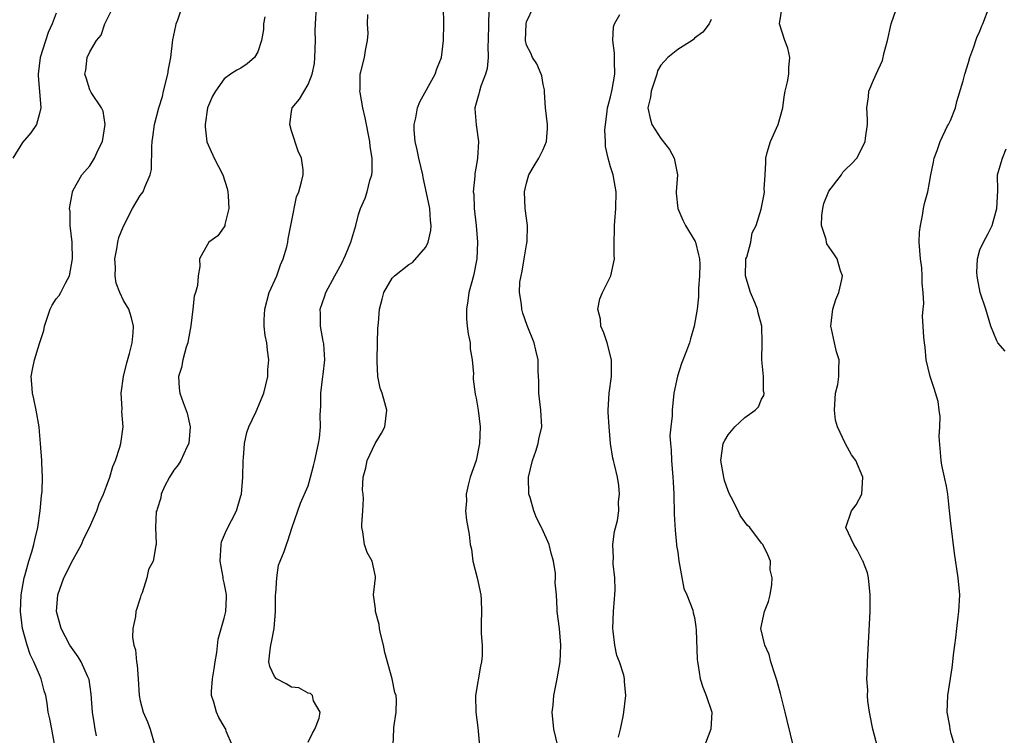
# Model space of a CAD drawing. Units: inches. Extents: x 2580000 to 2583000, y 1512000 to 1515000.
# Drawn here: x 2581689 to 2581806, y 1512350 to 1512435 of the extents above; entities that cross this region are included whole.
import ezdxf

# ---------------------------------------------------------------- set-up
doc = ezdxf.new("R2010")
doc.units = ezdxf.units.IN
doc.header["$MEASUREMENT"] = 0
doc.layers.add('LD25801512_2ft', color=122, linetype='Continuous')

msp = doc.modelspace()

# ---------------------------------------------------------------- linework, layer by layer
at = {"layer": 'LD25801512_2ft'}
for points, elevation in [([(2581697.81, 1512350.19), (2581697.63, 1512351), (2581697.54, 1512351.54), (2581697.33, 1512353), (2581697.17, 1512355.17), (2581696.91, 1512356.91), (2581696.89, 1512357), (2581696.77, 1512357.23), (2581695.98, 1512359), (2581695.62, 1512359.62), (2581695, 1512360.44), (2581694.62, 1512361), (2581693.57, 1512363), (2581693.05, 1512365), (2581693.19, 1512367), (2581693.9, 1512369), (2581695, 1512371.19), (2581696.01, 1512373), (2581696.29, 1512373.71), (2581696.98, 1512375), (2581697.82, 1512377), (2581698.12, 1512377.88), (2581698.63, 1512379), (2581699, 1512379.94), (2581699.38, 1512381), (2581699.74, 1512382.26), (2581700.06, 1512383), (2581700.58, 1512384.58), (2581700.68, 1512385), (2581700.96, 1512387), (2581700.83, 1512388.83), (2581700.84, 1512389.16), (2581700.74, 1512391), (2581701.01, 1512393), (2581701.39, 1512394.61), (2581701.74, 1512395.74), (2581702.06, 1512397), (2581702.18, 1512398.18), (2581702.22, 1512399), (2581701.98, 1512399.98), (2581701.63, 1512401), (2581701, 1512402.05), (2581700.56, 1512403), (2581700.12, 1512404.12), (2581700.02, 1512405), (2581700.04, 1512405.96), (2581699.97, 1512407), (2581700.21, 1512408.21), (2581700.33, 1512409), (2581700.45, 1512409.55), (2581701, 1512410.91), (2581702.09, 1512413), (2581703, 1512414.54), (2581703.36, 1512415), (2581703.54, 1512415.54), (2581704.2, 1512417), (2581704.33, 1512417.67), (2581704.37, 1512420.37), (2581704.42, 1512421), (2581704.51, 1512421.49), (2581704.7, 1512423), (2581705.21, 1512425), (2581705.65, 1512426.35), (2581705.79, 1512427), (2581706.29, 1512429), (2581706.38, 1512429.62), (2581706.64, 1512431), (2581706.9, 1512433.1), (2581707.24, 1512434.76), (2581707.3, 1512435), (2581707.49, 1512435.49), (2581708.25, 1512437.75)], 8182), ([(2581693, 1512436.26), (2581692.5, 1512435), (2581692.04, 1512433.96), (2581691.08, 1512431), (2581690.85, 1512429), (2581690.85, 1512428.85), (2581691.15, 1512425), (2581691, 1512424.34), (2581690.65, 1512423), (2581689.98, 1512422.02), (2581689, 1512420.86), (2581687.84, 1512419)], 8178), ([(2581692.81, 1512349.19), (2581692.49, 1512351), (2581692.23, 1512352.23), (2581692.05, 1512353), (2581691.91, 1512354.09), (2581691.75, 1512355), (2581691.56, 1512355.56), (2581691.22, 1512357), (2581691, 1512357.45), (2581690.34, 1512359), (2581689.89, 1512359.89), (2581689.53, 1512361), (2581688.99, 1512363), (2581688.74, 1512365), (2581688.81, 1512367), (2581689.17, 1512369), (2581689.25, 1512369.25), (2581689.73, 1512371), (2581690.1, 1512372.1), (2581690.35, 1512373), (2581690.45, 1512373.55), (2581690.81, 1512375), (2581691.1, 1512377), (2581691.23, 1512378.77), (2581691.31, 1512379.31), (2581691.35, 1512381), (2581691.28, 1512382.72), (2581691.29, 1512383), (2581691.14, 1512385), (2581691, 1512386.44), (2581690.96, 1512387), (2581690.63, 1512389), (2581690.34, 1512390.34), (2581690.17, 1512391), (2581690.1, 1512392.1), (2581690.01, 1512393), (2581690.18, 1512393.82), (2581690.41, 1512395), (2581691, 1512396.93), (2581691.52, 1512398.48), (2581691.61, 1512399), (2581692.29, 1512401), (2581692.51, 1512401.49), (2581693, 1512402.23), (2581693.34, 1512402.66), (2581693.54, 1512403), (2581694.1, 1512404.1), (2581694.6, 1512405), (2581694.95, 1512407), (2581694.88, 1512408.88), (2581694.88, 1512409), (2581694.66, 1512411), (2581694.64, 1512412.64), (2581694.58, 1512413), (2581694.94, 1512414.94), (2581694.93, 1512415), (2581695, 1512415.17), (2581696.05, 1512417), (2581697, 1512418.07), (2581697.54, 1512419), (2581698.01, 1512420.01), (2581698.51, 1512421), (2581698.84, 1512423), (2581698.58, 1512424.58), (2581698.41, 1512425), (2581697.18, 1512426.82), (2581697, 1512427.15), (2581696.55, 1512428.55), (2581696.42, 1512429), (2581696.52, 1512429.48), (2581696.69, 1512431), (2581697, 1512431.68), (2581697.8, 1512433), (2581698.35, 1512433.65), (2581698.79, 1512435), (2581699.79, 1512437)], 8180), ([(2581713.98, 1512349), (2581713.25, 1512350.75), (2581713.21, 1512351), (2581713.13, 1512351.13), (2581713, 1512351.3), (2581712.38, 1512352.38), (2581712.08, 1512353), (2581711.78, 1512354.22), (2581711.5, 1512355), (2581711.47, 1512355.47), (2581711.59, 1512357), (2581711.81, 1512358.19), (2581711.92, 1512359), (2581712.12, 1512360.12), (2581712.27, 1512361.73), (2581713, 1512364.21), (2581713.19, 1512365), (2581713.29, 1512366.71), (2581713.29, 1512367), (2581713.23, 1512367.23), (2581713, 1512368.42), (2581712.89, 1512368.89), (2581712.89, 1512369.11), (2581712.53, 1512371), (2581712.63, 1512373), (2581712.69, 1512373.31), (2581713.29, 1512374.71), (2581714.45, 1512377), (2581715, 1512378.8), (2581715.05, 1512379), (2581715.22, 1512381), (2581715.27, 1512383), (2581715.31, 1512383.31), (2581715.41, 1512385), (2581715.68, 1512386.32), (2581715.94, 1512387), (2581716.82, 1512388.82), (2581717.73, 1512391), (2581718.18, 1512393), (2581718.21, 1512393.79), (2581718.3, 1512395), (2581718.15, 1512396.15), (2581718.07, 1512397), (2581717.87, 1512397.87), (2581717.78, 1512399), (2581717.75, 1512399.75), (2581717.83, 1512401), (2581718.36, 1512403), (2581719.25, 1512405), (2581719.71, 1512406.29), (2581720.04, 1512407), (2581720.44, 1512408.44), (2581720.57, 1512409), (2581720.61, 1512409.39), (2581720.94, 1512411), (2581721, 1512411.39), (2581721.6, 1512414.4), (2581721.88, 1512415), (2581722.2, 1512416.2), (2581722.4, 1512417), (2581722.39, 1512417.61), (2581722.19, 1512419), (2581721.82, 1512419.82), (2581721, 1512422.24), (2581720.8, 1512423), (2581721, 1512424.55), (2581721.09, 1512425), (2581721.98, 1512426.02), (2581723, 1512427.79), (2581723.47, 1512429), (2581723.74, 1512430.26), (2581723.8, 1512431), (2581723.87, 1512433), (2581723.84, 1512434.16), (2581723.87, 1512435), (2581724.01, 1512437)], 8186), ([(2581723, 1512349.46), (2581723.5, 1512350.5), (2581723.8, 1512351), (2581724.31, 1512352.31), (2581724.42, 1512353), (2581723.62, 1512354.38), (2581723.5, 1512355), (2581723.26, 1512355.26), (2581723, 1512355.28), (2581721.9, 1512355.9), (2581721, 1512356), (2581720.38, 1512356.38), (2581719.24, 1512357), (2581719, 1512357.28), (2581718.45, 1512358.45), (2581718.32, 1512359), (2581718.46, 1512360.46), (2581718.54, 1512361), (2581718.65, 1512361.35), (2581718.95, 1512363), (2581719.1, 1512365), (2581719.13, 1512367), (2581719.16, 1512367.16), (2581719.27, 1512369), (2581719.47, 1512370.53), (2581719.68, 1512371), (2581720.14, 1512372.14), (2581720.41, 1512373), (2581720.58, 1512373.42), (2581721.07, 1512374.93), (2581721.76, 1512377), (2581722.09, 1512377.91), (2581723, 1512379.96), (2581723.29, 1512381), (2581723.63, 1512382.37), (2581723.81, 1512383), (2581724.23, 1512385), (2581724.34, 1512385.66), (2581724.46, 1512387), (2581724.42, 1512388.42), (2581724.52, 1512389.48), (2581724.52, 1512391), (2581724.76, 1512393), (2581724.77, 1512393.23), (2581724.99, 1512395), (2581724.87, 1512396.87), (2581724.78, 1512397.22), (2581724.46, 1512399), (2581724.47, 1512400.47), (2581724.43, 1512401), (2581725, 1512402.61), (2581725.12, 1512403), (2581726.17, 1512405), (2581727, 1512406.49), (2581727.16, 1512406.84), (2581727.25, 1512407), (2581727.45, 1512407.45), (2581728.08, 1512409), (2581728.66, 1512411), (2581729, 1512412.28), (2581729.23, 1512413), (2581729.78, 1512414.22), (2581730.04, 1512415), (2581730.36, 1512416.36), (2581730.57, 1512417), (2581730.62, 1512417.38), (2581730.62, 1512419), (2581730.4, 1512420.41), (2581730.35, 1512421), (2581729.8, 1512423.8), (2581729.52, 1512425), (2581729.19, 1512426.81), (2581729.17, 1512427), (2581729.19, 1512427.19), (2581729.2, 1512429), (2581729.29, 1512429.29), (2581729.7, 1512431), (2581729.83, 1512431.83), (2581730.06, 1512433), (2581730.14, 1512433.86), (2581730.07, 1512435), (2581730.11, 1512436.11)], 8188), ([(2581733.12, 1512349.12), (2581733.2, 1512351), (2581733.19, 1512351.19), (2581733.46, 1512353), (2581733.53, 1512354.47), (2581733.46, 1512355), (2581733.34, 1512355.34), (2581733.01, 1512357), (2581732.14, 1512360.14), (2581731.97, 1512361), (2581731.62, 1512362.38), (2581731.49, 1512363), (2581731.46, 1512363.46), (2581731.02, 1512365), (2581731, 1512365.31), (2581730.79, 1512367), (2581731.03, 1512369), (2581731, 1512369.19), (2581730.61, 1512371), (2581730.03, 1512372.03), (2581729.72, 1512373), (2581729.52, 1512374.48), (2581729.39, 1512375), (2581729.38, 1512375.38), (2581729.5, 1512377), (2581729.58, 1512378.42), (2581729.53, 1512379), (2581729.47, 1512379.47), (2581729.55, 1512381), (2581729.88, 1512382.12), (2581730.01, 1512383), (2581730.99, 1512385.01), (2581731.75, 1512386.25), (2581732.11, 1512387), (2581732.36, 1512389), (2581732.13, 1512389.87), (2581731.8, 1512391), (2581731.59, 1512391.59), (2581731.31, 1512393), (2581731.23, 1512394.77), (2581731.2, 1512395), (2581731.24, 1512397), (2581731.28, 1512398.72), (2581731.37, 1512399.37), (2581731.49, 1512401), (2581731.8, 1512402.2), (2581732.02, 1512403), (2581733, 1512404.69), (2581733.3, 1512405), (2581735, 1512406.34), (2581735.43, 1512406.57), (2581737, 1512408.39), (2581737.28, 1512409), (2581737.6, 1512410.4), (2581737.64, 1512411), (2581737.55, 1512411.56), (2581737.48, 1512413), (2581737.11, 1512414.89), (2581736.69, 1512416.69), (2581736.64, 1512417), (2581736.16, 1512419), (2581735.99, 1512419.99), (2581735.74, 1512421), (2581735.62, 1512422.38), (2581735.61, 1512423), (2581735.82, 1512423.82), (2581736.03, 1512425), (2581736.3, 1512425.7), (2581738.11, 1512429), (2581738.34, 1512429.66), (2581738.86, 1512431), (2581739.13, 1512433), (2581739.17, 1512435), (2581739.12, 1512437)], 8190), ([(2581744.53, 1512436.53), (2581744.47, 1512435), (2581744.44, 1512433), (2581744.4, 1512432.4), (2581744.42, 1512431), (2581744.31, 1512429.69), (2581744.13, 1512429), (2581743.57, 1512427.57), (2581743.4, 1512427), (2581743.33, 1512426.67), (2581742.86, 1512425), (2581742.86, 1512424.86), (2581742.99, 1512422.99), (2581743.27, 1512421), (2581743.17, 1512419), (2581743, 1512417.99), (2581742.84, 1512417.16), (2581742.84, 1512416.84), (2581742.66, 1512415), (2581742.71, 1512414.71), (2581742.76, 1512413), (2581742.99, 1512411), (2581743.18, 1512409), (2581743.1, 1512407), (2581742.68, 1512405), (2581742.14, 1512403), (2581742.01, 1512401.99), (2581741.84, 1512401), (2581741.87, 1512399.87), (2581741.95, 1512399), (2581742.06, 1512398.06), (2581742.28, 1512397), (2581742.3, 1512396.3), (2581742.53, 1512395), (2581742.69, 1512393.31), (2581742.66, 1512393), (2581742.66, 1512392.66), (2581742.9, 1512390.9), (2581743, 1512390.43), (2581743.23, 1512389), (2581743.48, 1512387), (2581743.42, 1512385), (2581743.01, 1512382.99), (2581742.31, 1512381), (2581742.06, 1512380.06), (2581741.82, 1512379), (2581741.85, 1512378.15), (2581741.75, 1512377), (2581741.87, 1512375.87), (2581742.17, 1512374.17), (2581742.31, 1512373), (2581742.43, 1512372.43), (2581742.62, 1512371), (2581743.14, 1512369), (2581743.57, 1512367), (2581743.6, 1512366.4), (2581743.64, 1512365), (2581743.6, 1512363.6), (2581743.6, 1512363), (2581743.62, 1512362.38), (2581743.72, 1512361), (2581743.71, 1512359.71), (2581743.64, 1512359), (2581743.51, 1512358.49), (2581742.91, 1512355), (2581742.95, 1512353), (2581743.2, 1512351.2), (2581743.39, 1512349)], 8192), ([(2581752.73, 1512349), (2581752.24, 1512351), (2581752.05, 1512353), (2581752.16, 1512353.84), (2581752.27, 1512355), (2581752.66, 1512357), (2581753.01, 1512359), (2581753.1, 1512361), (2581752.92, 1512363), (2581752.66, 1512365), (2581752.67, 1512365.33), (2581752.56, 1512367), (2581752.43, 1512368.43), (2581752.47, 1512369), (2581752.45, 1512369.55), (2581752.22, 1512371), (2581751.95, 1512371.95), (2581751.71, 1512373), (2581750.85, 1512374.85), (2581750.8, 1512375), (2581750.17, 1512376.17), (2581749.87, 1512377), (2581749.42, 1512378.58), (2581749.28, 1512379), (2581749.24, 1512381), (2581749.7, 1512383), (2581750.1, 1512384.1), (2581750.38, 1512385), (2581750.45, 1512385.55), (2581750.81, 1512387), (2581750.71, 1512389), (2581750.45, 1512391), (2581750.45, 1512392.45), (2581750.38, 1512393.62), (2581750.38, 1512395), (2581750.13, 1512396.13), (2581749.92, 1512397), (2581749.08, 1512399.08), (2581748.55, 1512400.55), (2581748.43, 1512401), (2581748.4, 1512401.6), (2581748.17, 1512403), (2581748.22, 1512404.22), (2581748.35, 1512405), (2581748.47, 1512405.53), (2581748.73, 1512407), (2581749, 1512408.66), (2581749.08, 1512409.08), (2581749.13, 1512411), (2581748.85, 1512413), (2581748.76, 1512415), (2581749, 1512416.01), (2581749.29, 1512417), (2581749.9, 1512418.1), (2581750.47, 1512419), (2581751, 1512420.05), (2581751.39, 1512421), (2581751.48, 1512422.52), (2581751.49, 1512423), (2581751.26, 1512425), (2581751.13, 1512426.87), (2581751.14, 1512427.14), (2581751, 1512427.77), (2581750.81, 1512428.81), (2581750.75, 1512429), (2581750.23, 1512430.23), (2581749.7, 1512431), (2581749.52, 1512431.52), (2581749, 1512432.47), (2581748.87, 1512433), (2581748.94, 1512435), (2581749, 1512435.22), (2581749.84, 1512437)], 8194), ([(2581759.95, 1512350.05), (2581760.21, 1512351), (2581760.52, 1512352.52), (2581760.59, 1512353), (2581760.82, 1512355), (2581760.65, 1512356.65), (2581760.65, 1512357), (2581760.58, 1512357.42), (2581760.07, 1512359), (2581759.76, 1512359.76), (2581759.51, 1512361), (2581759.32, 1512362.68), (2581759.27, 1512363), (2581759.36, 1512365), (2581759.47, 1512366.53), (2581759.53, 1512367), (2581759.57, 1512367.57), (2581759.52, 1512369), (2581759.3, 1512370.7), (2581759.32, 1512371), (2581759.35, 1512371.35), (2581759.28, 1512373), (2581759.48, 1512374.52), (2581759.85, 1512375.85), (2581759.99, 1512377), (2581759.95, 1512378.05), (2581760.08, 1512379), (2581760, 1512380), (2581759.82, 1512381), (2581759.48, 1512382.52), (2581759.36, 1512383), (2581759.26, 1512383.26), (2581759, 1512385), (2581758.83, 1512387), (2581758.73, 1512388.73), (2581758.73, 1512389), (2581758.84, 1512391), (2581759.13, 1512393), (2581759.11, 1512395), (2581758.6, 1512397), (2581758.21, 1512398.21), (2581757.87, 1512399), (2581757.81, 1512399.81), (2581757.51, 1512401), (2581757.74, 1512402.26), (2581758.03, 1512403), (2581759.05, 1512405), (2581759.46, 1512407), (2581759.44, 1512407.44), (2581759.45, 1512409), (2581759.48, 1512410.52), (2581759.47, 1512411), (2581759.5, 1512411.5), (2581759.64, 1512413), (2581759.69, 1512415), (2581759.31, 1512417), (2581759, 1512417.96), (2581758.71, 1512419), (2581758.41, 1512420.41), (2581758.4, 1512421), (2581758.34, 1512422.34), (2581758.59, 1512424.59), (2581758.65, 1512425), (2581758.71, 1512425.29), (2581759, 1512426.29), (2581759.19, 1512427.19), (2581759.51, 1512429), (2581759.46, 1512430.54), (2581759.49, 1512431.49), (2581759.27, 1512433), (2581759.35, 1512434.65), (2581759.48, 1512435), (2581760.11, 1512436.11)], 8196), ([(2581781.28, 1512347), (2581780.02, 1512352.02), (2581779.81, 1512353), (2581779.25, 1512355.25), (2581778.81, 1512356.81), (2581778.59, 1512357.41), (2581778.11, 1512359), (2581777.88, 1512359.88), (2581777.36, 1512361), (2581776.89, 1512363), (2581777.35, 1512365), (2581777.8, 1512366.2), (2581778.01, 1512367), (2581778.23, 1512368.23), (2581778.25, 1512369), (2581778.02, 1512369.98), (2581778.04, 1512371), (2581777.75, 1512371.75), (2581777.15, 1512373), (2581777, 1512373.16), (2581775.59, 1512375), (2581775.29, 1512375.29), (2581774.43, 1512376.43), (2581774.21, 1512377), (2581773.38, 1512378.62), (2581773.17, 1512379), (2581773, 1512379.37), (2581772.59, 1512380.59), (2581772.48, 1512381), (2581772.12, 1512383), (2581772.42, 1512385), (2581772.61, 1512385.39), (2581773, 1512386.05), (2581773.79, 1512387), (2581775, 1512388.11), (2581776.21, 1512389), (2581776.61, 1512389.39), (2581777, 1512390.29), (2581777.25, 1512390.75), (2581777.28, 1512391), (2581777.23, 1512391.23), (2581777.21, 1512393), (2581777.01, 1512395), (2581777.06, 1512397), (2581777.04, 1512399), (2581776.59, 1512400.59), (2581776.51, 1512401), (2581776.19, 1512401.81), (2581775.66, 1512403), (2581775.5, 1512403.5), (2581775.06, 1512405), (2581775.12, 1512406.88), (2581775.13, 1512407), (2581775.22, 1512407.22), (2581775.72, 1512409), (2581775.88, 1512410.12), (2581776.34, 1512411), (2581776.93, 1512412.93), (2581777.3, 1512414.7), (2581777.34, 1512415), (2581777.3, 1512415.3), (2581777.4, 1512417), (2581777.51, 1512418.49), (2581777.49, 1512419), (2581777.66, 1512419.66), (2581778.06, 1512421), (2581778.95, 1512423), (2581779.51, 1512425), (2581779.69, 1512426.3), (2581779.82, 1512427), (2581780.09, 1512428.09), (2581780.24, 1512429), (2581780.23, 1512429.77), (2581780.37, 1512431), (2581780.11, 1512432.11), (2581779.76, 1512433), (2581779.14, 1512435), (2581779.43, 1512437)], 8200), ([(2581791.22, 1512347.22), (2581790.38, 1512350.38), (2581790.24, 1512351), (2581789.84, 1512353), (2581789.66, 1512354.34), (2581789.62, 1512355), (2581789.63, 1512355.63), (2581789.54, 1512357), (2581789.58, 1512357.58), (2581789.59, 1512359), (2581789.92, 1512365), (2581789.93, 1512367), (2581789.73, 1512369), (2581789.61, 1512369.61), (2581789.04, 1512371.04), (2581789, 1512371.1), (2581788.37, 1512372.37), (2581787.96, 1512373), (2581787.04, 1512375), (2581787.69, 1512377), (2581788.27, 1512377.73), (2581788.93, 1512379), (2581789.05, 1512381), (2581788.2, 1512383), (2581787.68, 1512383.68), (2581786.97, 1512384.97), (2581786.94, 1512385.06), (2581786.05, 1512387), (2581785.81, 1512387.81), (2581785.66, 1512389), (2581785.8, 1512391), (2581786.06, 1512392.06), (2581786.2, 1512393), (2581786.18, 1512393.82), (2581786.25, 1512395), (2581785.92, 1512395.92), (2581785.66, 1512397), (2581785.32, 1512398.68), (2581785.22, 1512399), (2581785.48, 1512401), (2581785.84, 1512402.16), (2581786.2, 1512403), (2581786.56, 1512404.56), (2581786.61, 1512405), (2581786.4, 1512405.6), (2581786.01, 1512407), (2581785.61, 1512407.61), (2581784.78, 1512408.78), (2581784.71, 1512409), (2581784.67, 1512409.33), (2581784.14, 1512411), (2581784.18, 1512412.18), (2581784.27, 1512413), (2581784.41, 1512413.59), (2581785, 1512415.06), (2581786.49, 1512417), (2581786.67, 1512417.33), (2581787, 1512417.66), (2581787.69, 1512418.31), (2581788.32, 1512419), (2581789, 1512420.31), (2581789.31, 1512421), (2581789.38, 1512421.38), (2581789.6, 1512423), (2581789.59, 1512423.59), (2581789.52, 1512425), (2581789.71, 1512426.29), (2581789.77, 1512427), (2581790.31, 1512428.31), (2581790.64, 1512429), (2581791.39, 1512430.62), (2581791.6, 1512431.6), (2581791.98, 1512433), (2581792.44, 1512435), (2581793, 1512436.71)], 8202), ([(2581800.23, 1512348.23), (2581799.58, 1512350.42), (2581799.44, 1512351), (2581799.39, 1512351.39), (2581799.11, 1512353), (2581799.17, 1512355), (2581799.7, 1512358.3), (2581799.78, 1512359), (2581799.84, 1512359.84), (2581799.99, 1512361), (2581800.12, 1512361.88), (2581800.23, 1512363), (2581800.39, 1512364.39), (2581800.48, 1512365), (2581800.59, 1512367), (2581800.42, 1512369), (2581799.96, 1512371.96), (2581799.51, 1512375.51), (2581799.38, 1512377), (2581799.17, 1512379), (2581799, 1512379.92), (2581798.81, 1512380.81), (2581798.78, 1512381), (2581798.45, 1512382.45), (2581798.38, 1512383), (2581798.13, 1512385.87), (2581798.2, 1512387), (2581798.25, 1512388.25), (2581798.13, 1512389), (2581798, 1512390), (2581797.55, 1512391.55), (2581797.05, 1512393), (2581796.59, 1512395), (2581796.49, 1512396.49), (2581796.38, 1512397), (2581796.31, 1512397.69), (2581796.25, 1512399), (2581796.17, 1512400.17), (2581796.22, 1512401), (2581796.31, 1512401.69), (2581796.23, 1512403), (2581796.1, 1512404.1), (2581796.13, 1512405), (2581796.06, 1512405.94), (2581795.9, 1512407), (2581795.77, 1512409), (2581795.8, 1512410.2), (2581795.9, 1512411), (2581796.17, 1512412.17), (2581796.29, 1512413), (2581796.41, 1512413.59), (2581796.77, 1512415), (2581797, 1512416.11), (2581797.14, 1512417), (2581797.48, 1512418.52), (2581797.56, 1512419), (2581797.9, 1512419.9), (2581798.26, 1512421), (2581799.14, 1512422.86), (2581799.25, 1512423), (2581799.49, 1512423.49), (2581800.08, 1512425), (2581800.24, 1512425.76), (2581801, 1512428.21), (2581801.19, 1512429), (2581801.62, 1512430.38), (2581801.79, 1512431), (2581802.28, 1512432.28), (2581802.52, 1512433), (2581802.63, 1512433.37), (2581803, 1512434.12), (2581803.23, 1512434.77), (2581803.35, 1512435), (2581804.09, 1512437)], 8204), ([(2581717.83, 1512435.83), (2581717.7, 1512435), (2581717.67, 1512434.33), (2581717.44, 1512433), (2581717, 1512431.66), (2581716.61, 1512431), (2581715.75, 1512430.25), (2581715, 1512429.74), (2581714.52, 1512429.48), (2581713.77, 1512429), (2581713, 1512428.43), (2581711.95, 1512427), (2581711.62, 1512426.38), (2581711.01, 1512425), (2581710.73, 1512423), (2581710.74, 1512422.74), (2581710.94, 1512420.94), (2581711.82, 1512419), (2581712.82, 1512417), (2581713.37, 1512415.37), (2581713.43, 1512415), (2581713.49, 1512414.51), (2581713.56, 1512413), (2581713.09, 1512411.09), (2581713.07, 1512410.93), (2581713, 1512410.81), (2581712.25, 1512409.75), (2581711.19, 1512409), (2581711, 1512408.71), (2581710.06, 1512407), (2581710.1, 1512406.1), (2581709.9, 1512405), (2581709.83, 1512403.83), (2581709.6, 1512403), (2581709.43, 1512402.57), (2581709.27, 1512401), (2581709.02, 1512399.02), (2581708.72, 1512397.28), (2581708.66, 1512397), (2581708.48, 1512396.48), (2581708.08, 1512395), (2581707.93, 1512394.07), (2581707.57, 1512393), (2581707.62, 1512391.62), (2581707.71, 1512391), (2581708.12, 1512389.88), (2581708.61, 1512388.61), (2581708.96, 1512387), (2581708.79, 1512385), (2581708.57, 1512384.57), (2581707.84, 1512383), (2581707.53, 1512382.47), (2581707, 1512381.83), (2581706.48, 1512381), (2581705.91, 1512379.91), (2581705.48, 1512379), (2581705.45, 1512378.55), (2581705, 1512377.21), (2581704.96, 1512377.04), (2581704.92, 1512376.92), (2581704.83, 1512375), (2581704.92, 1512373.08), (2581704.89, 1512373), (2581704.85, 1512372.85), (2581704.55, 1512371), (2581703.98, 1512370.02), (2581703.79, 1512369), (2581703.23, 1512367.23), (2581703.09, 1512366.91), (2581703, 1512366.59), (2581702.48, 1512365), (2581702.42, 1512364.42), (2581702.11, 1512363), (2581702.08, 1512361.92), (2581702.24, 1512361), (2581702.43, 1512360.43), (2581702.57, 1512359), (2581702.63, 1512358.63), (2581702.75, 1512357), (2581702.88, 1512355), (2581703, 1512354.36), (2581703.36, 1512353), (2581703.86, 1512351.86), (2581704.18, 1512351), (2581704.66, 1512349.34)], 8184), ([(2581771, 1512435.51), (2581770.77, 1512435), (2581770.01, 1512433.99), (2581769, 1512433.28), (2581768.88, 1512433.12), (2581768.72, 1512433), (2581767, 1512431.96), (2581765.83, 1512431), (2581765, 1512430.08), (2581764.61, 1512429.39), (2581764.52, 1512429), (2581763.85, 1512427), (2581763.75, 1512426.25), (2581763.44, 1512425), (2581763.71, 1512423.71), (2581763.91, 1512423), (2581765, 1512421.34), (2581765.16, 1512421.16), (2581766.02, 1512420.02), (2581766.6, 1512419), (2581766.96, 1512417), (2581766.83, 1512415), (2581766.83, 1512414.83), (2581767.01, 1512413), (2581767.61, 1512411.61), (2581767.93, 1512411), (2581769.08, 1512409.08), (2581769.12, 1512409), (2581769.49, 1512407.49), (2581769.59, 1512407), (2581769.62, 1512406.38), (2581769.61, 1512405), (2581769.48, 1512403.48), (2581769.5, 1512402.5), (2581769.31, 1512401), (2581768.98, 1512399), (2581768.51, 1512397.49), (2581768.39, 1512397), (2581768.06, 1512396.06), (2581767.44, 1512394.56), (2581766.96, 1512393.04), (2581766.54, 1512391), (2581766.33, 1512389), (2581766.33, 1512388.33), (2581766.18, 1512387), (2581766.08, 1512385.92), (2581766.13, 1512385), (2581766.21, 1512384.21), (2581766.25, 1512383), (2581766.43, 1512381), (2581766.45, 1512380.45), (2581766.53, 1512379), (2581766.59, 1512376.59), (2581766.7, 1512374.7), (2581766.87, 1512373), (2581766.87, 1512372.87), (2581767, 1512372.06), (2581767.13, 1512371), (2581767.18, 1512370.82), (2581767.73, 1512367.73), (2581768.11, 1512367), (2581768.82, 1512365.18), (2581768.86, 1512364.86), (2581769, 1512364.3), (2581769.17, 1512363.17), (2581769.2, 1512362.8), (2581769.32, 1512359.32), (2581769.36, 1512359), (2581769.44, 1512358.56), (2581769.67, 1512357), (2581770.01, 1512356.01), (2581770.41, 1512355), (2581771.08, 1512353), (2581770.96, 1512351), (2581769.66, 1512347.66)], 8198), ([(2581806, 1512396), (2581805.14, 1512397), (2581805, 1512397.23), (2581804.31, 1512399), (2581803.69, 1512401), (2581803.02, 1512403), (2581802.72, 1512404.72), (2581802.66, 1512405), (2581802.62, 1512405.38), (2581802.71, 1512407), (2581803, 1512408.08), (2581803.41, 1512409), (2581803.97, 1512410.03), (2581804.44, 1512411), (2581805, 1512413), (2581805.12, 1512415.12), (2581805.09, 1512417), (2581805.52, 1512418.48), (2581805.66, 1512419), (2581806.11, 1512420.11)], 8206)]:
    msp.add_lwpolyline(points, dxfattribs=dict(at, elevation=elevation))

doc.saveas('drawing.dxf')
